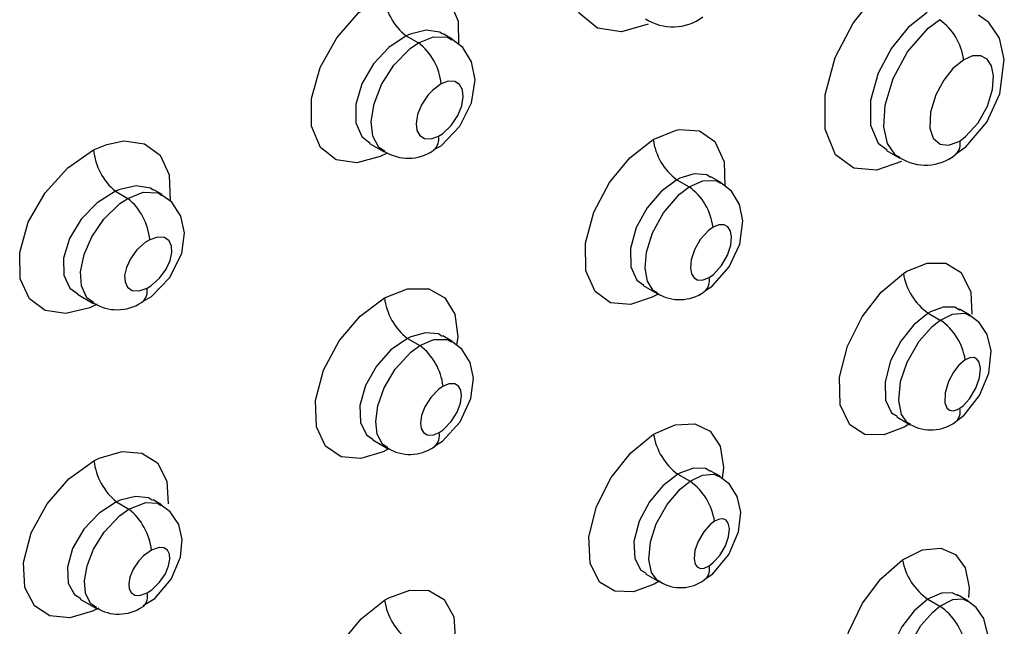
# Model space of a CAD drawing. Extents: x 0.6 to 73.6, y 1.3 to 52.9.
# Drawn here: x 33 to 33.4, y 39.3 to 39.5 of the extents above; entities that cross this region are included whole.
import ezdxf

# ---------------------------------------------------------------- set-up
doc = ezdxf.new("R2010")
doc.units = 0
doc.header["$LTSCALE"] = 1.5
doc.header["$MEASUREMENT"] = 0
doc.layers.get('0').update_dxf_attribs({"linetype": 'CONTINUOUS'})

msp = doc.modelspace()

# ---------------------------------------------------------------- linework, layer by layer
for p, q in [((33.16836047738576, 39.46867756122856), (33.17288706961176, 39.46606441515887)), ((33.18530668476652, 39.46745324779236), (33.18192393343801, 39.46940606856735)), ((33.15490158129562, 39.42908691320667), (33.16029970763651, 39.42597064120179)), ((33.3450836102817, 39.42641961807207), (33.34994601367059, 39.42361261234446)), ((33.3706967843497, 39.42508541392887), (33.37036759351845, 39.42485247793617)), ((33.26799875478058, 39.41571032172141), (33.27252280683136, 39.41309864206364)), ((33.28413845653184, 39.4147108876053), (33.28049762340191, 39.41681269583296)), ((33.06137683883769, 39.41147489476874), (33.06591003551924, 39.40885793602801)), ((33.07853295994744, 39.41023245834477), (33.0754819555015, 39.41199376572092)), ((33.25560993925026, 39.37677093862875), (33.2607304244406, 39.37381494544844)), ((33.04733081299972, 39.37357093512647), (33.05309751876372, 39.3702418867497)), ((33.3758086964487, 39.36588130752166), (33.37196795152967, 39.36809852236867)), ((33.37203602822532, 39.36800142320736), (33.37213800038396, 39.36768770783534)), ((33.36046156111547, 39.36665075507061), (33.36490839183983, 39.36408365433572)), ((33.16885225530662, 39.35735298826825), (33.17340348723215, 39.35472561800277)), ((33.18516103747035, 39.35633942847166), (33.18180800619184, 39.35827509222699)), ((33.34888255344241, 39.32848215938751), (33.34888461733478, 39.32845025263681)), ((33.34888460145868, 39.32844555181161), (33.35379044184367, 39.3256134704399)), ((33.37079346976869, 39.32679767654149), (33.37047134379972, 39.32657087150699)), ((33.15602897455865, 39.32002007815277), (33.16145478880934, 39.31688782225778)), ((33.26835104533015, 39.30739689671881), (33.2728397889455, 39.30480560018697)), ((33.28383284170175, 39.30661603740022), (33.28024128797094, 39.30868939723632)), ((33.06173065349239, 39.29722153552606), (33.06631465367816, 39.29457524854662)), ((33.07824179236387, 39.29618461098642), (33.07521009324955, 39.29793477363187)), ((33.2564526423765, 39.27073729850704), (33.26162012080825, 39.26775417670594)), ((33.25651601974802, 39.27074426769545), (33.25647620250159, 39.27073535236498)), ((33.27849891828933, 39.268802136537), (33.278172886801, 39.26858216769475)), ((33.37134668817744, 39.26292891088572), (33.37126648214516, 39.26279067292921)), ((33.37504837437976, 39.26082412646299), (33.37127062580596, 39.26300497429401)), ((33.04839749607518, 39.26144040753974), (33.05416928218962, 39.25810842633909)), ((33.36036141470777, 39.26137836832659), (33.36472721384291, 39.25885804613245))]:
    msp.add_line(p, q)
at = {"flags": 128}
for points in [[(33.25743826211057, 39.47294391449465), (33.24754805817436, 39.47014501537261), (33.23870291407215, 39.47146967624148), (33.23193982458162, 39.47704693465644), (33.22822697748447, 39.48673613587877), (33.22836706814735, 39.4992104859429), (33.23233650469301, 39.51288030414915), (33.23935881906381, 39.52570660644909), (33.24846439462954, 39.53644763948783), (33.25892763034115, 39.54428001067856)], [(33.35061427026422, 39.42243316490145), (33.34145468422307, 39.41924913380753), (33.33303392401814, 39.41994734020082), (33.3263404512045, 39.42494002209393), (33.32249089505271, 39.43436786634088), (33.32248055971482, 39.44689617613223), (33.32624951293195, 39.46063474831992), (33.33286528813632, 39.47337153199932), (33.34133859821594, 39.48399656688387), (33.35117912585068, 39.49194754335097), (33.35117912585068, 39.49194754335097)], [(33.16006988528429, 39.48377854343589), (33.16214139816887, 39.48480664913447), (33.17078634471227, 39.4872155111392), (33.17840217102112, 39.48619757139035), (33.18419456430695, 39.48177239990544), (33.18749345810127, 39.47408350742346), (33.18762405485931, 39.46550420593836)], [(33.16139960350287, 39.42553410411622), (33.15880516379893, 39.42424840359153), (33.15014246778125, 39.42195248841388), (33.14252791155999, 39.42309669824336), (33.13675533164081, 39.42763831170271), (33.13350876545583, 39.43543338051282), (33.13345196078768, 39.44559585158565), (33.13671684798638, 39.45698632979231), (33.14280056761672, 39.46791034132684), (33.15083447501311, 39.47711431525187), (33.16006988528429, 39.48377854343589)], [(33.36008740918297, 39.47719435147104), (33.36008639311289, 39.47719376490627), (33.35309178252797, 39.47171963859263), (33.34691564814825, 39.4641639954019), (33.34200186971572, 39.45489572564074), (33.33920507330403, 39.44486843907281), (33.33922271164565, 39.43579801331491), (33.34198608887722, 39.42915367995252), (33.34534400999301, 39.42666439695297)], [(33.35007368922713, 39.42389692876047), (33.34835627676698, 39.42477105823679), (33.3454425529151, 39.42906206458824), (33.34411297758137, 39.43523674940711), (33.34462490226687, 39.44320725690967), (33.34752621101241, 39.45291705517835), (33.35288420258496, 39.4628019469142), (33.36045006682264, 39.47147252121454), (33.36458605948165, 39.47459616280311), (33.36458707555174, 39.47459674936788), (33.36458707555174, 39.47459674936788)], [(33.37056669562671, 39.42526226194423), (33.37434536501402, 39.42781359009275), (33.38199222908874, 39.43694928810866), (33.38677025103235, 39.44733092761014), (33.38845146599574, 39.45996408781215), (33.38667453405517, 39.46776192471926), (33.38280722842907, 39.47362248783288), (33.37891991892323, 39.47630860812556)], [(33.18171576607949, 39.46925362808672), (33.18075900908626, 39.46997433407627), (33.17564328672445, 39.47075007841056), (33.16978535691818, 39.46932357363232), (33.16836149345585, 39.46867873445346), (33.16836047738576, 39.46867756122856), (33.16836047738576, 39.46867756122856)], [(33.16836047738576, 39.46867756122856), (33.16835920729815, 39.46867712130499), (33.16197063489031, 39.46439640913493), (33.1563436705151, 39.45832255411598), (33.15205896647356, 39.45101604975584), (33.14978493812029, 39.44343007932537), (33.14983488431538, 39.43669150399437), (33.15204928205557, 39.43158499372778), (33.15508466442395, 39.42923455252298)], [(33.1604526579364, 39.42624344208909), (33.15832522944501, 39.42757576558051), (33.15610327468357, 39.43175924557632), (33.15549445818986, 39.43710219260244), (33.1565004310778, 39.44366393379524), (33.15926760269609, 39.45080124003073), (33.1637542506669, 39.45784528593076), (33.16979627967159, 39.46395158651057), (33.17288605354167, 39.4660638285941), (33.17288706961176, 39.46606441515887), (33.17288706961176, 39.46606441515887)], [(33.17288706961176, 39.46606441515887), (33.17288808568185, 39.46606558838377), (33.17837924593984, 39.46829108584136), (33.18360060783824, 39.46818725314755), (33.18516100571816, 39.46718405784912)], [(33.1784431313464, 39.42667652899299), (33.18117073973578, 39.42825120567588), (33.18808687478275, 39.43540431119993), (33.19241587312953, 39.44402666633793), (33.19369593092273, 39.45252023429636), (33.19241111030101, 39.45908330551408), (33.18914768370306, 39.4643673245282), (33.18523956063656, 39.46728455526329)], [(33.37349842297039, 39.45984033978404), (33.36955095894031, 39.45662576314972), (33.36614952144792, 39.45237650114905), (33.36320883998664, 39.44692306246135), (33.36128859453588, 39.44059676147012), (33.36109636677678, 39.43468401872993), (33.3623229697579, 39.4310218109966), (33.36484815793514, 39.4287721967673), (33.36794453626078, 39.42841460272072), (33.37111724685151, 39.42948500470688), (33.3721558609909, 39.43007931243146)], [(33.3721558609909, 39.43007931243146), (33.37421554618464, 39.43158163628483), (33.37878792506882, 39.4366306620369), (33.38225040614674, 39.44283031326481), (33.38415144152246, 39.44895925864203), (33.384515416878, 39.45396972224914), (33.38374420380785, 39.45767482792003), (33.38211606263027, 39.46011465540869), (33.37981917270011, 39.46133800044267), (33.37679623719026, 39.4612730661281), (33.37349842297039, 39.45984033978404)], [(33.18024157539578, 39.4317745854558), (33.18165848512848, 39.43267001071591), (33.18483656183933, 39.43565662972715), (33.18729345105561, 39.43929345194572), (33.18879136062534, 39.44294219228554), (33.1893301317876, 39.44621380391607), (33.18904058356573, 39.44880160041807), (33.18800403331869, 39.45072730006274), (33.18627106228537, 39.45183354581448), (33.18385021180491, 39.45193988398233), (33.18117839201361, 39.45096356126258)], [(33.18117839201361, 39.45096356126258), (33.17810598659152, 39.44873196466709), (33.176431598349, 39.4469613181943), (33.17399512579098, 39.44333481499166), (33.17250937731008, 39.43968370786975), (33.17198984797506, 39.43641645757528), (33.17229555806168, 39.43384825800496), (33.17334588875924, 39.43193931421415), (33.17510080055595, 39.43084808238005), (33.17755035501631, 39.43076623586573), (33.18024157539578, 39.4317745854558)], [(33.25926807732381, 39.43055900527632), (33.2677392123784, 39.43398918891087), (33.2689500186449, 39.43420712530613), (33.27622244501742, 39.43369109204517), (33.28195466790294, 39.42972953033804), (33.28536167790469, 39.42226906500444), (33.28561086909289, 39.41340916366728)], [(33.05333038932619, 39.4267074353171), (33.05814227498057, 39.42874060614741), (33.06440571200709, 39.43003834487247), (33.07204582874139, 39.42898811176177), (33.07781205822256, 39.42475700139704), (33.08115604012688, 39.41749278457323), (33.08144558834874, 39.40788795148447)], [(33.26102292561613, 39.37367052896273), (33.25889479857655, 39.37249094865632), (33.25084507858948, 39.36985315834603), (33.24357525589654, 39.3704889001616), (33.23786198906853, 39.37457198310597), (33.23450663988015, 39.38215231939132), (33.23431663477436, 39.39234906657904), (33.2374007250024, 39.40379619724571), (33.24311834188047, 39.41464963417822), (33.25058801285812, 39.42377394956516), (33.25926807732381, 39.43055900527632)], [(33.05459282465387, 39.36990281879004), (33.05193989741568, 39.36865872799005), (33.04309253066016, 39.36647293605843), (33.03543399765557, 39.36762575297873), (33.02966389440722, 39.3719470158796), (33.02634109121371, 39.37928563887867), (33.02611403130204, 39.38896116026865), (33.02926524566006, 39.40005576689008), (33.03546025671682, 39.41092027110835), (33.04377634582696, 39.4201106020386), (33.05333038932619, 39.4267074353171)], [(33.17852228955641, 39.42655680344299), (33.17833634873097, 39.426437687795), (33.17822305691655, 39.4263743142014)], [(33.26799875478058, 39.41571032172141), (33.26799773871049, 39.41570973515663), (33.26215768538727, 39.41140017345393), (33.25701078237475, 39.40539141012955), (33.25301553129852, 39.39809304502303), (33.2508791169373, 39.3904193332461), (33.25101739772535, 39.38366604741064), (33.25325129131028, 39.3787749381349), (33.255804611928, 39.37696809416123)], [(33.28030590367787, 39.41659935210917), (33.2790212100649, 39.4174803924118), (33.27433366598709, 39.41789527739468), (33.26909096661691, 39.41627456876404), (33.26800002486819, 39.41571076164499), (33.26799875478058, 39.41571032172141), (33.26799875478058, 39.41571032172141)], [(33.27252280683136, 39.41309864206364), (33.27252382290145, 39.41309922862843), (33.27745188981955, 39.41532787958506), (33.28230876832734, 39.4154533224209), (33.28402576800903, 39.41446572934572)], [(33.06137683883769, 39.41147489476874), (33.06137560050226, 39.4114744731753), (33.05466074258857, 39.40726231137758), (33.04877071131807, 39.40124481355876), (33.04439262408535, 39.39408647379675), (33.04220340583194, 39.38685744516816), (33.04236591354106, 39.38058659348169), (33.04461946173168, 39.37585498689307), (33.04753577338705, 39.37371125842508)], [(33.07526988262357, 39.4118434699631), (33.07420647002368, 39.41261083552578), (33.06902267096622, 39.41343818192428), (33.06295327157363, 39.41213302340113), (33.0613781089253, 39.41147592135245), (33.06137683883769, 39.41147489476874), (33.06137683883769, 39.41147489476874)], [(33.26083685778192, 39.37406558585276), (33.25922673597225, 39.37496938678755), (33.25709222674244, 39.37844421573612), (33.25623920415441, 39.383143711625), (33.2567433654294, 39.38907989559978), (33.25898427624836, 39.39623751893249), (33.26302969578502, 39.40359208423045), (33.26894277914556, 39.41038336391227), (33.27252179076127, 39.41309805549888), (33.27252280683136, 39.41309864206364), (33.27252280683136, 39.41309864206364)], [(33.27822489688845, 39.37483639664553), (33.2809493300588, 39.37658728665311), (33.28724382072728, 39.38374345242934), (33.29109482160372, 39.39206784329419), (33.29220970450383, 39.40057106044303), (33.29099839020228, 39.40655326165501), (33.28801130291509, 39.41153307682865), (33.28411800812138, 39.41457647522012)], [(33.05327129850033, 39.37051556576802), (33.05080034306384, 39.37224004215518), (33.04881897464708, 39.376665367922), (33.04852288547404, 39.38190256131151), (33.04979008363024, 39.38819124809517), (33.05261523474772, 39.39472403960123), (33.05705650883883, 39.40123708112863), (33.06300296375119, 39.40694179893801), (33.06590901944915, 39.40885734946325), (33.06591003551924, 39.40885793602801), (33.06591003551924, 39.40885793602801)], [(33.06591003551924, 39.40885793602801), (33.06591105158932, 39.4088591092529), (33.07158643805448, 39.41109270692031), (33.0770675328682, 39.41088920350521), (33.07836394303934, 39.40996680878986)], [(33.07115244911969, 39.37080048387878), (33.07459279892109, 39.37275497362272), (33.08127536485742, 39.37957848361462), (33.08574381882327, 39.38853566845877), (33.08673455065994, 39.39613386970318), (33.08539578306718, 39.40234576522737), (33.08207853650694, 39.40745526398905), (33.07837705669387, 39.40998640581687)], [(33.28125653249839, 39.39824702501748), (33.2795678557703, 39.39704100915766), (33.27657498958452, 39.39375124792915), (33.27439463019216, 39.38993439802339), (33.27319865219843, 39.3862429029336), (33.27294199924556, 39.38327613090765), (33.27334864954466, 39.38110089204838), (33.27427994128138, 39.37962041711253), (33.27568608702163, 39.37882943016338), (33.2776693605698, 39.37885707959168), (33.27982482624509, 39.37978111247291)], [(33.27982482624509, 39.37978111247291), (33.28137928646547, 39.38089145880305), (33.28438482177512, 39.38416829374877), (33.28658261311986, 39.38799637965462), (33.28778964087574, 39.3916810533547), (33.28806299548064, 39.39465981367961), (33.28766666464334, 39.39685450330603), (33.28674289817567, 39.39834870952578), (33.2853513584429, 39.3991498889913), (33.28339332788588, 39.3991423861131), (33.28125653249839, 39.39824702501748)], [(33.07395753285302, 39.39362658703469), (33.07242980797673, 39.39271822087993), (33.069257764182, 39.38992338838361), (33.06685139270024, 39.38664483469756), (33.0653631357963, 39.38343402721948), (33.06473085443409, 39.38048887680692), (33.06487246920211, 39.37811810090274), (33.06576661087638, 39.37621931065515), (33.06750723418753, 39.37502626459171), (33.07010205491775, 39.37487605303342), (33.07296327652324, 39.37587725129109)], [(33.07296327652324, 39.37587725129109), (33.07436735837111, 39.37671306414111), (33.07754460952503, 39.3794965290847), (33.0799641264135, 39.38278501733025), (33.08145936879926, 39.38600073662093), (33.08210127107509, 39.38894469414367), (33.08197105534333, 39.39132645076062), (33.0810886937316, 39.39323438889676), (33.07936848707871, 39.39443570262021), (33.07680005241849, 39.39460320141602), (33.07395753285302, 39.39362658703469)], [(33.35130599172636, 39.38127615153385), (33.35257888940069, 39.38205674950582), (33.36006599233073, 39.38508074316066), (33.36699016068181, 39.38503976004945), (33.37263485865522, 39.38156796055898), (33.37613075891326, 39.37439521753384), (33.3764560759773, 39.36622458256379)], [(33.35330025153233, 39.32581532181477), (33.35157236084943, 39.32475533848596), (33.34408095549763, 39.321821551678), (33.33716489983112, 39.32197222620331), (33.33154446053098, 39.32556333031773), (33.32810384083598, 39.33286712797381), (33.3277979402362, 39.34305593551271), (33.33072728616561, 39.35454396578298), (33.33613228685566, 39.3653345394688), (33.34311406955575, 39.37438103916507), (33.35130599172636, 39.38127615153385)], [(33.16033028499562, 39.37231159896733), (33.16883777630791, 39.37562963157384), (33.17661903152738, 39.37560889164591), (33.18258187056986, 39.37230701353023), (33.186265156378, 39.36621310721905), (33.18739254964102, 39.35793528641888), (33.1868955326088, 39.35484295058272)], [(33.16208186281236, 39.31681719148715), (33.15990271000322, 39.31566534498249), (33.15169807108046, 39.3131275798175), (33.14439706773683, 39.31378283973903), (33.13870231243567, 39.3176703774885), (33.1352889202437, 39.32480917170888), (33.13493920162153, 39.33452622747613), (33.13790723759463, 39.34568226862901), (33.14370137725092, 39.35647225335417), (33.15139223398506, 39.36558319764768), (33.16033028499562, 39.37231159896733)], [(33.27830732557405, 39.37471826572317), (33.27802400078144, 39.37452970958356), (33.27797380056884, 39.37450159850061)], [(33.07124697538973, 39.37065414066396), (33.07112288783067, 39.37057631824108), (33.07094193209907, 39.37047797360769)], [(33.37191837048478, 39.3677818509635), (33.37023425019598, 39.36881569225689), (33.36596980405174, 39.36890462345016), (33.36127937052464, 39.36712727668872), (33.36046257718554, 39.36665134163539), (33.36046156111547, 39.36665075507061), (33.36046156111547, 39.36665075507061)], [(33.36046156111547, 39.36665075507061), (33.36046029102786, 39.36664972848692), (33.35510056896094, 39.36232005328378), (33.35036228488329, 39.3563750241742), (33.34660755664734, 39.3490849972834), (33.34458019518317, 39.34134342215803), (33.34478209148416, 39.33461688154807), (33.34699964856726, 39.32999293377851), (33.34904117150825, 39.32869198946334)], [(33.36490839183983, 39.36408365433572), (33.36490940790992, 39.36408424090048), (33.3693484752238, 39.36629399734527), (33.37394998674243, 39.36660112550737), (33.37571191577317, 39.36568082555614)], [(33.37069572065134, 39.32693042737863), (33.373731484046, 39.3291238717584), (33.37935833728855, 39.33631081257869), (33.38275547235915, 39.34456178135119), (33.38355888215011, 39.35272707537202), (33.38211163319974, 39.35874083336596), (33.37916385512395, 39.36322562262689), (33.37574530320109, 39.36572415410753)], [(33.35391530733139, 39.32579965919174), (33.35264580714141, 39.32645159976791), (33.35066153339923, 39.32932237149038), (33.34959002399087, 39.33445805377438), (33.35029479560316, 39.3414897717406), (33.35272239342402, 39.34866922000084), (33.35713871029367, 39.35631328068634), (33.36189498198704, 39.3616943133386), (33.36490737576976, 39.36408248111081), (33.36490839183983, 39.36408365433572), (33.36490839183983, 39.36408365433572)], [(33.16885225530662, 39.35735298826825), (33.16885123923653, 39.35735240170347), (33.16274888107058, 39.35309964131949), (33.15740044690725, 39.34714170177838), (33.15334648603144, 39.33998717792899), (33.15130167673878, 39.33266494719028), (33.15154426347144, 39.32637667318603), (33.15379958978471, 39.32184730530169), (33.15622548886341, 39.32020949740888)], [(33.18161066633013, 39.35807786327857), (33.18024262321805, 39.35898088362292), (33.17549443245709, 39.35945430280334), (33.17007325402616, 39.35793996517259), (33.16885352539421, 39.35735401485194), (33.16885225530662, 39.35735298826825), (33.16885225530662, 39.35735298826825)], [(33.16158919583019, 39.31715021162034), (33.15962354474753, 39.31839875920403), (33.15768983636816, 39.32209334552176), (33.15711607429239, 39.32673757863435), (33.1578829214364, 39.33254704109332), (33.16024306172932, 39.33916718657984), (33.16428133702318, 39.34598260195904), (33.17006760213631, 39.35228063353725), (33.17340247116206, 39.35472503143801), (33.17340348723215, 39.35472561800277), (33.17340348723215, 39.35472561800277)], [(33.17340348723215, 39.35472561800277), (33.17340450330224, 39.35472679122766), (33.17849285527615, 39.35697406380442), (33.18359530522248, 39.35700749715859), (33.18502424903524, 39.35608446424965)], [(33.17885486199592, 39.31777764036313), (33.18168636355142, 39.31950821656108), (33.18816739833694, 39.32661516474262), (33.19215302849958, 39.33519445261071), (33.19306088711998, 39.34272603665846), (33.19184693738666, 39.34850284335427), (33.1888269230783, 39.35338473241238), (33.18510858285225, 39.35619299122258)], [(33.37211488478954, 39.33165871918378), (33.37334399619365, 39.33259678417224), (33.37560629211266, 39.33507201153209), (33.37795215979612, 39.33902605486963), (33.37926192176319, 39.34278939412114), (33.37963654997853, 39.34632762781622), (33.3791630930714, 39.348633260729), (33.37838389432542, 39.34975949483207), (33.37730973360917, 39.3503259064094), (33.37575216167416, 39.35024893088496), (33.37406878756182, 39.34945019089068)], [(33.37406878756182, 39.34945019089068), (33.37175597390831, 39.34747819379376), (33.36977600258791, 39.34494243364439), (33.36792426248738, 39.34149335187716), (33.3666759727604, 39.33738387753247), (33.36660462558918, 39.33364203748884), (33.36727094529921, 39.33185987230181), (33.3683069875112, 39.33092415259209), (33.36975560180574, 39.33069916368815), (33.37122572820911, 39.33115215940886), (33.37211488478954, 39.33165871918378)], [(33.18192821998369, 39.3397647887836), (33.18031228752321, 39.33867321443307), (33.17736025465395, 39.3356581051509), (33.17520952005499, 39.33222266481597), (33.17398271068464, 39.32895482721533), (33.17360581218772, 39.32622252542183), (33.17386725972131, 39.32418404584958), (33.17467252701539, 39.32270033906234), (33.1760591134065, 39.32182590650481), (33.17815755214829, 39.32179773014131), (33.18044704381816, 39.32272375910198)], [(33.18044704381816, 39.32272375910198), (33.18196311564066, 39.3237485904237), (33.18492289604433, 39.32675702543408), (33.18708522019269, 39.33020238237971), (33.18831733217878, 39.33346976067787), (33.18870356581961, 39.33620481142171), (33.18844916727222, 39.33825440039915), (33.18764961537238, 39.33974639365326), (33.18627604737921, 39.34062628897659), (33.1842005019665, 39.34066856236895), (33.18192821998369, 39.3397647887836)], [(33.25937800340606, 39.32211710606947), (33.26726797812456, 39.32560543486544), (33.274552248064, 39.32595129391377), (33.28019648563065, 39.32317092064775), (33.28382969823494, 39.31767845525074), (33.28517183155986, 39.30991032336321), (33.28466379651766, 39.30581841158066)], [(33.26140865122193, 39.26801311483928), (33.25964199111488, 39.26697239668796), (33.25202321185233, 39.26412902181546), (33.24508519954634, 39.26430864883609), (33.23949259104086, 39.26773158802845), (33.236006740351, 39.27460886584421), (33.23554547628487, 39.28432166527388), (33.23835583088176, 39.29552013497701), (33.24381434988828, 39.30624130565255), (33.25097402423361, 39.31527260868938), (33.25937800340606, 39.32211710606947)], [(33.17894272030603, 39.31764856548364), (33.17870632525045, 39.31749356362319), (33.17860160652738, 39.31743514031395)], [(33.05345342906297, 39.31230471963524), (33.05541326949484, 39.31328772484743), (33.06378200373622, 39.315777108334), (33.07111660089703, 39.31516590431701), (33.07679795677394, 39.31151968262171), (33.0802786953612, 39.30485331676769), (33.08077936389527, 39.29653957664371)], [(33.05519875169826, 39.25811993916417), (33.05295517369532, 39.25699424987776), (33.04456475270808, 39.25456362205132), (33.03720967538464, 39.25525128750847), (33.0315174602587, 39.25896984397683), (33.02804281809195, 39.26569809565613), (33.02752855962048, 39.2749449916805), (33.03037206350386, 39.28580446222358), (33.0362587607944, 39.29653702783941), (33.04421192237128, 39.3056392775157), (33.05345342906297, 39.31230471963524)], [(33.26835104533015, 39.30739689671881), (33.26835002926006, 39.30739631015403), (33.26277215377081, 39.3031169570386), (33.25787193352346, 39.29722097511791), (33.25407967419878, 39.29007469974032), (33.2521488552687, 39.28268247152559), (33.25245221569328, 39.27642047675813), (33.25468252128073, 39.27214181783164), (33.25661721397799, 39.27096195603254)], [(33.28008059013663, 39.30846022954071), (33.2784365569879, 39.30943595149779), (33.27411917994272, 39.30958640746782), (33.26927770124713, 39.30790399407455), (33.26835231541776, 39.3073979233025), (33.26835104533015, 39.30739689671881), (33.26835104533015, 39.30739689671881)], [(33.2728397889455, 39.30480560018697), (33.27284080501559, 39.30480677341185), (33.27744239591469, 39.30705022735708), (33.28150870839247, 39.30741799108968), (33.28374028406752, 39.3064086067827)], [(33.2784126793409, 39.2689230540234), (33.28115530651623, 39.27078154121938), (33.28708277361891, 39.27787893412476), (33.29064638542242, 39.28615004563372), (33.29145019211575, 39.29345407294151), (33.29019785398452, 39.29922425959323), (33.28738311758542, 39.30373921293848), (33.28379921613241, 39.30647959017779)], [(33.28022017276449, 39.30869246113612), (33.28022115708239, 39.30869764656954), (33.28032152575541, 39.30846491034872)], [(33.2617071853136, 39.26795960952788), (33.26068873381493, 39.26840858759893), (33.25863538318313, 39.27122862643849), (33.25758584629033, 39.2760288092155), (33.25820742716446, 39.28257221448929), (33.26038858036158, 39.28914182785412), (33.26436322426642, 39.29621412523177), (33.26922635795567, 39.30190530795112), (33.27283851885791, 39.30480516026338), (33.2728397889455, 39.30480560018697), (33.2728397889455, 39.30480560018697)], [(33.07500570440163, 39.2977534210715), (33.07353888022604, 39.29868447107421), (33.06870832428385, 39.29922207061485), (33.06307735913269, 39.29781949266648), (33.06173192358, 39.29722197544965), (33.06173065349239, 39.29722153552606), (33.06173065349239, 39.29722153552606)], [(33.06173065349239, 39.29722153552606), (33.06172938340478, 39.29722109560248), (33.05531890198574, 39.29303329307224), (33.04972965921242, 39.28712725717241), (33.04560177923797, 39.28012128457043), (33.04365270279857, 39.27315467815106), (33.04400248492513, 39.26731284620209), (33.04628756304056, 39.26310983813552), (33.04859270854016, 39.26162203581505)], [(33.06631465367816, 39.29457524854662), (33.06631566974823, 39.2945758351114), (33.07255249843942, 39.29703469467651), (33.07684025069121, 39.29679991933146), (33.07808817526799, 39.29593313159025)], [(33.07149413443776, 39.25903755388909), (33.07579893761564, 39.26165507303978), (33.08190513779661, 39.26880199875067), (33.08534863106482, 39.27681838871524), (33.08595963845963, 39.28332882554326), (33.08466303777537, 39.2888821992353), (33.08154370261627, 39.2936096438447), (33.07814523395366, 39.29601359138645)], [(33.0543206766322, 39.25837094248723), (33.05217118036866, 39.2598301508697), (33.05037988056205, 39.2636843860884), (33.05001453986233, 39.26818230266035), (33.05093992569169, 39.27373334798936), (33.05329323926374, 39.27980689674949), (33.05721514278075, 39.28612482470756), (33.06282359562911, 39.29206502183635), (33.06631363760808, 39.29457466198186), (33.06631465367816, 39.29457524854662), (33.06631465367816, 39.29457524854662)], [(33.28181860976821, 39.29007963373935), (33.28020769415377, 39.28886277646667), (33.2778255178409, 39.28620305533408), (33.27573149265352, 39.28262729572955), (33.27459470074221, 39.27934132265146), (33.27428702201979, 39.27625826599514), (33.27472348762541, 39.27428356914493), (33.27547744338023, 39.27326713718725), (33.27660969472834, 39.27276037171241), (33.2780084104561, 39.27286297752779), (33.279823810175, 39.27369687579699)], [(33.279823810175, 39.27369687579699), (33.28136328336163, 39.27486134292904), (33.28373971252809, 39.27750425283595), (33.28584520025611, 39.28108956254356), (33.28698748529629, 39.28437371979278), (33.28730599151557, 39.28745716042883), (33.28687698767462, 39.28944437829641), (33.28612814402243, 39.2904693350129), (33.28500630739268, 39.29098445979851), (33.28361660928692, 39.29089322010573), (33.28181860976821, 39.29007963373935)], [(33.07459673619266, 39.27949310906529), (33.07163524117074, 39.27733755491538), (33.06994250016231, 39.27553107941343), (33.06786743103245, 39.27242765550045), (33.06667513629279, 39.26956400018982), (33.066240480562, 39.26712482911054), (33.06639711411594, 39.26528338407631), (33.06709985358806, 39.26384667576694), (33.06845059175652, 39.26294539335449), (33.07021255253943, 39.2628103865686), (33.0730625338696, 39.26380186937048)], [(33.0730625338696, 39.26380186937048), (33.07470215346392, 39.26486165905162), (33.07762183085144, 39.26768474314558), (33.07971223628914, 39.27079878002426), (33.08091408843804, 39.27366824561084), (33.0813600797007, 39.27611220057302), (33.08121290829942, 39.27796468150116), (33.08052058354566, 39.27940916265186), (33.07918680104675, 39.28031847433705), (33.07743935101472, 39.28046655214011), (33.07459673619266, 39.27949310906529)], [(33.35095901966864, 39.27589266164355), (33.35830974694204, 39.27952666437619), (33.36515201051867, 39.2801966526969), (33.37049865068325, 39.27787951217651), (33.37405300672333, 39.27293696413547), (33.37555166246953, 39.26567130900962), (33.37522332894743, 39.26209350598153)], [(33.35320181974291, 39.22314073638061), (33.35178743430933, 39.22222301888183), (33.34468580296756, 39.21912059974534), (33.33809084132382, 39.2188696901318), (33.33260706345003, 39.2218263141332), (33.32904942105827, 39.22840491508816), (33.32847322993993, 39.23808393604484), (33.33114027102663, 39.24931934718343), (33.33631205188013, 39.25998585000048), (33.34301762227821, 39.26894417669669), (33.35095901966864, 39.27589266164355)], [(33.16040655375633, 39.26103869304781), (33.16196206179897, 39.26191322644354), (33.16972902853288, 39.26471076609825), (33.17670301607029, 39.26455662301338), (33.18228000249823, 39.26134761148602), (33.18582481700517, 39.25493205751552), (33.18648621512574, 39.24571817945365)], [(33.37124790711393, 39.26272170328089), (33.36928233541175, 39.26374940995611), (33.36537829250167, 39.26361491542853), (33.36104808757167, 39.26180059804494), (33.36036268479538, 39.26137880825017), (33.36036141470777, 39.26137836832659), (33.36036141470777, 39.26137836832659)], [(33.16249406974472, 39.20820040826381), (33.16067390719729, 39.20717543571065), (33.15289824036327, 39.20442831102147), (33.14591488592978, 39.2046489074757), (33.14033373996493, 39.20792767046451), (33.13679902265446, 39.21441240747116), (33.13617947392049, 39.22366217701394), (33.13886345480061, 39.23456975692808), (33.14438506540895, 39.24522881254379), (33.15175357390882, 39.25424958537428), (33.16040655375633, 39.26103869304781)], [(33.36036141470777, 39.26137836832659), (33.36036041451378, 39.2613777909269), (33.3552345949555, 39.2570813595715), (33.35070984435654, 39.25124757232376), (33.34713392857935, 39.24410975364047), (33.34530017609453, 39.23666444610539), (33.34565842017976, 39.23046316681089), (33.34785270290749, 39.22646641083487), (33.34924168658895, 39.22571655644215)], [(33.36472721384291, 39.25885804613245), (33.364728229913, 39.25885863269723), (33.36956148479135, 39.26128274783021), (33.37320425480486, 39.2615051425861), (33.37496037318479, 39.26064777918981)], [(33.37039302702276, 39.22400330309327), (33.37337890772672, 39.22627149636668), (33.3788752594678, 39.2337242338351), (33.38193953632921, 39.2420807594043), (33.38239764105241, 39.2483014240934), (33.380895778335, 39.25435784094557), (33.37813759258651, 39.25840649753771), (33.37497964676422, 39.26067298619587)], [(33.07166750139591, 39.2587812744727), (33.07139332123407, 39.25859564905944), (33.07123522707937, 39.2585099194777)], [(33.35423262284353, 39.22275438326137), (33.35327389721452, 39.22319912296827), (33.3512122116328, 39.22622408547294), (33.35034564673566, 39.23098792799111), (33.35111506580708, 39.23764395980339), (33.35341805215775, 39.24430062428621), (33.35769218271996, 39.25167927189727), (33.36209013094762, 39.25669915577538), (33.36472619777282, 39.25885745956766), (33.36472721384291, 39.25885804613245), (33.36472721384291, 39.25885804613245)]]:
    msp.add_lwpolyline(points, dxfattribs=at)
for centre, radius, start, end in [((33.1815782231091, 39.48576053803502), 0.02159946523821483, 185.2649404103525, 232.2695231279872), ((33.26645707538137, 39.49058377742244), 0.01861664487827359, 237.3818435075245, 306.3704680326536), ((33.35248689913874, 39.4572205209095), 0.0211742198123856, 7.107237167417089, 55.1480437118784), ((33.15967660379319, 39.44898437844468), 0.02159268536570816, 5.259105622478971, 52.28002687950733), ((33.17466402520925, 39.43072026900531), 0.005676323569094343, 312.8211294385807, 10.70423910691532), ((33.28082033532533, 39.43324016868351), 0.02171838995368431, 187.0913289218679, 233.8177290553674), ((33.36674078792826, 39.42895134460622), 0.005531304338803696, 315.6597043038368, 11.76654070986385), ((33.0755471547875, 39.42870173566689), 0.02230609561191511, 185.1294396745067, 230.5602447219617), ((33.1691148758338, 39.43981075023088), 0.01619666928995517, 237.4177243557112, 304.1568925590597), ((33.35945249004101, 39.43867058076718), 0.01757341460811866, 237.5592469154503, 308.3062198726831), ((33.25971027840733, 39.3955702238447), 0.02171189374225722, 7.081861361370421, 53.83478405195896), ((33.05174414245724, 39.39163174749352), 0.02230278228540433, 5.131594506511542, 50.56795515624135), ((33.27447587340332, 39.37862552283899), 0.005472356339417242, 314.4387740449621, 12.19084190940186), ((33.37290956027745, 39.38462167688571), 0.02186107760430165, 188.802891124265, 235.2906419917677), ((33.0674263139998, 39.37480314192457), 0.005640183057051194, 312.6408216014673, 10.97838978558702), ((33.18251641804252, 39.37504431004257), 0.02235379630837044, 187.0218696716657, 232.3187481136941), ((33.26890882356477, 39.38713266948247), 0.01553095275477486, 238.1902617182482, 305.6665146369677), ((33.06204874643728, 39.38409797383169), 0.01621034034610844, 237.1236646358551, 303.1744371681644), ((33.35247438707879, 39.34611620895969), 0.02185025326484721, 8.776657551066002, 55.3156173650594), ((33.15975585498504, 39.33704002361311), 0.02233916101531681, 7.00595965161075, 52.34332326195095), ((33.3670096847126, 39.33043637883731), 0.005249493665890858, 316.1197824998926, 13.46487370659371), ((33.36141160829247, 39.33904238818018), 0.01536321602766855, 240.578908778342, 305.9945736815365), ((33.17511344133489, 39.32154413393363), 0.005462493110973864, 314.508337973259, 12.47126532276785), ((33.28156146575975, 39.32554457874801), 0.02244668284980301, 188.7830773479419, 233.9476354734023), ((33.16970595091502, 39.3303521274705), 0.01566440827682479, 238.3351289336483, 304.5653903720462), ((33.07640088181634, 39.31508488678406), 0.02311525291325989, 186.907924195258, 230.6055427568903), ((33.25965678399143, 39.28666726638534), 0.02242299651515809, 8.753374354689393, 53.99021365795909), ((33.05166801545138, 39.27671726641198), 0.02309613684726006, 6.902863148926077, 50.64231435433756), ((33.3731655270219, 39.27997549790705), 0.02257871831581515, 190.4179193776817, 235.4526125866103), ((33.27474067411966, 39.27244608399231), 0.005234763824269309, 315.8846297554865, 13.82395673622371), ((33.26936590082821, 39.28022284181654), 0.01456071233218938, 237.9537520168583, 307.1164606208281), ((33.06765963023601, 39.26259902021276), 0.005535179651112188, 316.3917422388569, 12.5510775440616), ((33.18327092931595, 39.26454879506957), 0.02313223910335807, 188.7278158312087, 232.4280251040555), ((33.06250239192403, 39.27177740196775), 0.01585960072088029, 238.5457059895664, 303.3646318120446), ((33.35195124089097, 39.24026755312231), 0.02255730292451708, 10.42031971908527, 55.50192353351118)]:
    msp.add_arc(centre, radius, start, end)

doc.saveas('drawing.dxf')
